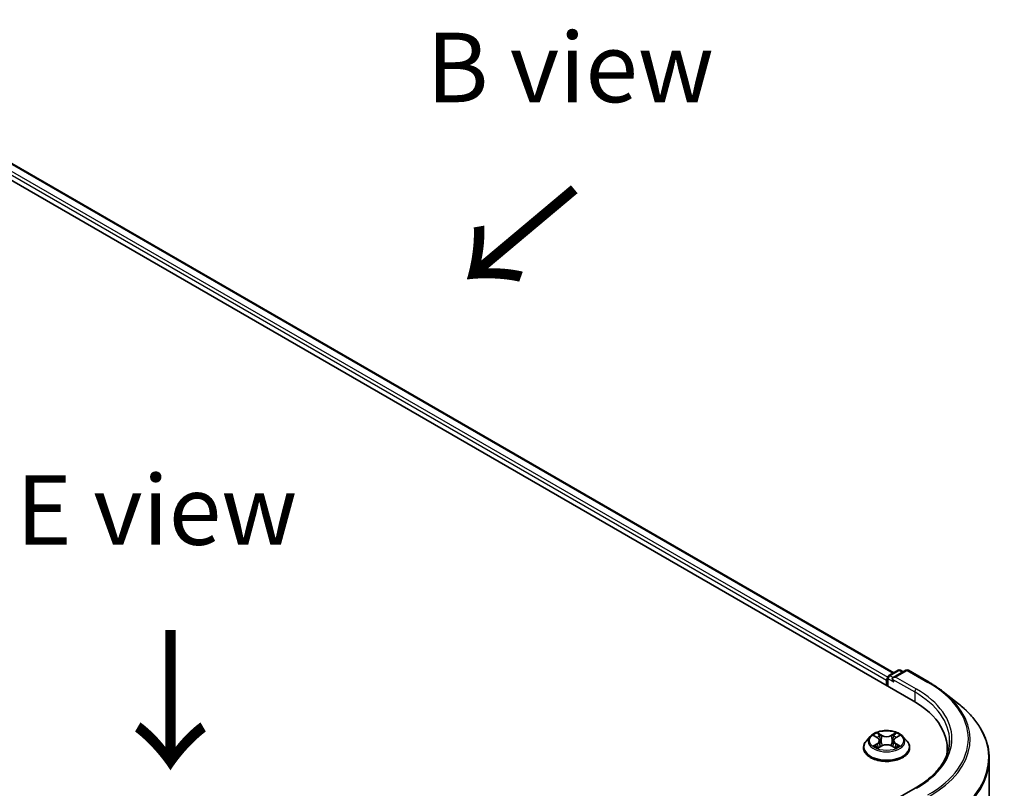
# Model space of a CAD drawing. Units: millimetres. Extents: x 0 to 6316, y 0 to 984.
# Drawn here: x 178 to 267, y 463 to 533 of the extents above; entities that cross this region are included whole.
import ezdxf

# ---------------------------------------------------------------- set-up
doc = ezdxf.new("R2010")
doc.units = ezdxf.units.MM
doc.header["$LTSCALE"] = 2.5
for name, color, linetype, lineweight in [('Symbol (ISO)', 7, 'Continuous', 18), ('Visible (ISO)', 7, 'Continuous', 35), ('Visible Narrow (ISO)', 7, 'Continuous', 25)]:
    doc.layers.add(name, color=color, linetype=linetype, lineweight=lineweight)
doc.styles.add('Note Text (TK)', font='MS PGothic.ttf')

msp = doc.modelspace()

# ---------------------------------------------------------------- linework, layer by layer
at = {"layer": 'Visible (ISO)'}
for p, q in [((152.3331, 532.6105), (258.3991, 471.3732)), ((155.7917, 532.1237), (256.6641, 473.885)), ((256.2211, 473.6292), (257.0589, 474.1129)), ((257.7664, 474.1131), (256.6191, 473.4507)), ((257.2731, 474.1129), (257.5196, 473.9706)), ((257.9807, 474.1131), (259.8495, 473.0342)), ((256.0252, 473.2104), (256.0252, 472.7438)), ((256.114, 472.6925), (256.114, 473.4436)), ((261.1257, 472.1729), (262.4764, 471.1037)), ((254.5604, 468.1711), (254.206, 467.7758)), ((254.9074, 468.2145), (255.2116, 468.0327)), ((255.3988, 467.7829), (255.4574, 467.2376)), ((256.6516, 467.7829), (256.5931, 467.2376)), ((256.8389, 468.0327), (257.143, 468.2145)), ((257.4901, 468.1711), (257.8444, 467.7758)), ((253.9538, 467.145), (253.9538, 467.1687)), ((255.2673, 467.1316), (255.584, 467.3082)), ((256.4664, 467.3082), (256.7832, 467.1316)), ((258.0966, 467.145), (258.0966, 467.1687)), ((261.4745, 466.5799), (261.4745, 467.0866)), ((265.2602, 418.4518), (265.2602, 466.1485)), ((258.595, 463.5105), (256.6191, 462.3697))]:
    msp.add_line(p, q, dxfattribs=at)
for centre, start, end in [((257.166, 473.9273), 60, 120), ((257.8735, 473.9276), 60, 120), ((256.3283, 473.4436), 120, 180)]:
    msp.add_arc(centre, 0.2143, start, end, dxfattribs=at)
for centre, major_axis, start_param, end_param in [((256.1767, 473.2978), (-0.1071, -0.1856), 4.3540694, 5.4977871), ((256.8333, 473.327), (-0.303, 0), 4.712389, 6.2831853), ((256.6818, 473.2395), (-0.1071, 0.1856), 0.7853982, 2.3561945), ((250.9745, 467.0866), (10.5, 0), 6.1711605, 7.0685835), ((250.9745, 465.9202), (10.7143, 0), 0.1529658, 0.2006295)]:
    msp.add_ellipse(centre, major_axis=major_axis, ratio=0.5773503, start_param=start_param, end_param=end_param, dxfattribs=at)
for points, knots in [([(259.8495, 473.0342), (259.9419, 472.9808), (260.0329, 472.9266), (260.2121, 472.8166), (260.3002, 472.7607), (260.4735, 472.6474), (260.5587, 472.5899), (260.726, 472.4734), (260.8081, 472.4143), (260.9693, 472.2948), (261.0483, 472.2342), (261.1257, 472.1729)], [3.14159265, 3.14159265, 3.14159265, 3.14159265, 3.17264484, 3.17264484, 3.20369702, 3.20369702, 3.2347492, 3.2347492, 3.26580139, 3.26580139, 3.29685357, 3.29685357, 3.29685357, 3.29685357]), ([(265.2602, 466.1485), (265.2602, 466.5054), (265.2211, 466.8622), (265.066, 467.5689), (264.95, 467.9187), (264.6439, 468.605), (264.4538, 468.9416), (264.0035, 469.5961), (263.7433, 469.9142), (263.1575, 470.5272), (262.832, 470.8222), (262.4764, 471.1037)], [2.35619449, 2.35619449, 2.35619449, 2.35619449, 2.48222194, 2.48222194, 2.60824939, 2.60824939, 2.73427684, 2.73427684, 2.86030429, 2.86030429, 2.98633174, 2.98633174, 2.98633174, 2.98633174]), ([(257.4901, 468.1711), (257.4024, 468.2689), (257.2911, 468.3547), (257.0285, 468.5024), (256.8755, 468.5631), (256.5471, 468.6519), (256.3719, 468.6799), (256.0166, 468.7015), (255.8367, 468.6952), (255.4885, 468.6488), (255.3204, 468.6088), (255.0113, 468.4973), (254.8706, 468.4258), (254.6794, 468.2888), (254.6152, 468.2323), (254.5604, 468.1711)], [1.2629648, 1.2629648, 1.2629648, 1.2629648, 1.5839777, 1.5839777, 1.9184063, 1.9184063, 2.2514838, 2.2514838, 2.5827972, 2.5827972, 2.9145331, 2.9145331, 3.2485111, 3.2485111, 3.4494242, 3.4494242, 3.4494242, 3.4494242]), ([(255.2029, 468.4883), (255.2026, 468.4886), (255.2023, 468.4888), (255.2016, 468.4895), (255.2012, 468.4898), (255.2008, 468.4902)], [-0.00023059908, -0.00023059908, -0.00023059908, -0.00023059908, 0, 0, 0.00033832945, 0.00033832945, 0.00033832945, 0.00033832945]), ([(255.2008, 468.4902), (255.201, 468.4898), (255.2013, 468.4894), (255.2017, 468.4887), (255.2019, 468.4884), (255.2021, 468.4881)], [-0.00033832945, -0.00033832945, -0.00033832945, -0.00033832945, 0, 0, 0.00024151791, 0.00024151791, 0.00024151791, 0.00024151791]), ([(256.7617, 468.3386), (256.8018, 468.394), (256.8246, 468.451), (256.8491, 468.4894), (256.8494, 468.4898), (256.8496, 468.4902)], [0, 0, 0, 0, 0.032055974, 0.032055974, 0.032394303, 0.032394303, 0.032394303, 0.032394303]), ([(256.8496, 468.4902), (256.8492, 468.4898), (256.8488, 468.4895), (256.8447, 468.4858), (256.8409, 468.4823), (256.8371, 468.4788)], [-0.0323943032, -0.0323943032, -0.0323943032, -0.0323943032, -0.0320559737, -0.0320559737, -0.0289727583, -0.0289727583, -0.0289727583, -0.0289727583]), ([(254.206, 467.7758), (254.1741, 467.7402), (254.1449, 467.7034), (254.092, 467.6275), (254.0685, 467.5884), (254.0276, 467.5083), (254.0103, 467.4673), (253.9823, 467.3837), (253.9716, 467.3412), (253.9574, 467.2554), (253.9538, 467.212), (253.9538, 467.1687)], [3.4494242, 3.4494242, 3.4494242, 3.4494242, 3.54493753, 3.54493753, 3.64045085, 3.64045085, 3.73596417, 3.73596417, 3.83147749, 3.83147749, 3.92699082, 3.92699082, 3.92699082, 3.92699082]), ([(254.9774, 468.1727), (254.9348, 468.221), (254.8699, 468.2486), (254.8078, 468.2622), (254.8071, 468.2623), (254.8064, 468.2625)], [0.001902216, 0.001902216, 0.001902216, 0.001902216, 0.032055974, 0.032055974, 0.032394303, 0.032394303, 0.032394303, 0.032394303]), ([(254.8064, 468.2625), (254.807, 468.2622), (254.8076, 468.262), (254.814, 468.2596), (254.8198, 468.2573), (254.8255, 468.255)], [-0.0323943032, -0.0323943032, -0.0323943032, -0.0323943032, -0.0320559737, -0.0320559737, -0.0289727583, -0.0289727583, -0.0289727583, -0.0289727583]), ([(255.3988, 467.7829), (255.3967, 467.8024), (255.3923, 467.8216), (255.3789, 467.8592), (255.3699, 467.8775), (255.3481, 467.9127), (255.3351, 467.9297), (255.3055, 467.962), (255.289, 467.9773), (255.2526, 468.0064), (255.2328, 468.02), (255.2116, 468.0327)], [0.84730152, 0.84730152, 0.84730152, 0.84730152, 0.98850982, 0.98850982, 1.12971813, 1.12971813, 1.27092643, 1.27092643, 1.41213473, 1.41213473, 1.55334303, 1.55334303, 1.55334303, 1.55334303]), ([(256.8389, 468.0327), (256.8177, 468.02), (256.7979, 468.0064), (256.7615, 467.9773), (256.7449, 467.962), (256.7153, 467.9297), (256.7024, 467.9127), (256.6805, 467.8775), (256.6716, 467.8592), (256.6582, 467.8216), (256.6537, 467.8024), (256.6516, 467.7829)], [3.15904595, 3.15904595, 3.15904595, 3.15904595, 3.30025425, 3.30025425, 3.44146255, 3.44146255, 3.58267086, 3.58267086, 3.72387916, 3.72387916, 3.86508746, 3.86508746, 3.86508746, 3.86508746]), ([(257.2441, 468.2625), (257.2434, 468.2623), (257.2427, 468.2622), (257.2415, 468.2619), (257.241, 468.2618), (257.2405, 468.2617)], [-0.00033832945, -0.00033832945, -0.00033832945, -0.00033832945, 0, 0, 0.00024151791, 0.00024151791, 0.00024151791, 0.00024151791]), ([(257.2409, 468.2613), (257.2413, 468.2614), (257.2417, 468.2616), (257.2428, 468.262), (257.2434, 468.2622), (257.2441, 468.2625)], [-0.00023059908, -0.00023059908, -0.00023059908, -0.00023059908, 0, 0, 0.00033832945, 0.00033832945, 0.00033832945, 0.00033832945]), ([(258.0966, 467.1687), (258.0966, 467.212), (258.0931, 467.2554), (258.0788, 467.3412), (258.0682, 467.3837), (258.0402, 467.4673), (258.0228, 467.5083), (257.982, 467.5884), (257.9584, 467.6275), (257.9056, 467.7034), (257.8763, 467.7402), (257.8444, 467.7758)], [0.78539816, 0.78539816, 0.78539816, 0.78539816, 0.88091149, 0.88091149, 0.97642481, 0.97642481, 1.07193813, 1.07193813, 1.16745145, 1.16745145, 1.26296478, 1.26296478, 1.26296478, 1.26296478]), ([(261.6887, 467.7865), (261.6887, 467.4756), (261.6464, 467.1646), (261.4772, 466.5477), (261.3502, 466.2418), (261.0126, 465.6418), (260.8019, 465.3478), (260.3005, 464.7797), (260.0099, 464.5057), (259.3552, 463.9854), (258.9912, 463.7392), (258.595, 463.5105)], [3.92699082, 3.92699082, 3.92699082, 3.92699082, 4.08407045, 4.08407045, 4.24115008, 4.24115008, 4.39822972, 4.39822972, 4.55530935, 4.55530935, 4.71238898, 4.71238898, 4.71238898, 4.71238898]), ([(253.9538, 467.145), (253.9538, 467.0172), (253.9874, 466.8898), (254.1181, 466.6458), (254.2173, 466.5296), (254.4735, 466.3189), (254.6326, 466.2253), (254.9926, 466.0725), (255.1935, 466.0134), (255.6161, 465.9357), (255.8375, 465.9169), (256.2792, 465.9211), (256.4992, 465.944), (256.9166, 466.0294), (257.1138, 466.0919), (257.4659, 466.2515), (257.6207, 466.3486), (257.8704, 466.5689), (257.9658, 466.6922), (258.0723, 466.9273), (258.0966, 467.036), (258.0966, 467.145)], [3.9269908, 3.9269908, 3.9269908, 3.9269908, 4.2267014, 4.2267014, 4.5391124, 4.5391124, 4.8636054, 4.8636054, 5.1893334, 5.1893334, 5.5140838, 5.5140838, 5.8384387, 5.8384387, 6.1632728, 6.1632728, 6.4890702, 6.4890702, 6.8129852, 6.8129852, 7.0685835, 7.0685835, 7.0685835, 7.0685835]), ([(254.8096, 467.3117), (254.8091, 467.3115), (254.8087, 467.3114), (254.8076, 467.311), (254.807, 467.3107), (254.8064, 467.3105)], [-0.00023059908, -0.00023059908, -0.00023059908, -0.00023059908, 0, 0, 0.00033832945, 0.00033832945, 0.00033832945, 0.00033832945]), ([(254.8064, 467.3105), (254.8071, 467.3107), (254.8078, 467.3108), (254.8089, 467.311), (254.8094, 467.3111), (254.8099, 467.3113)], [-0.00033832945, -0.00033832945, -0.00033832945, -0.00033832945, 0, 0, 0.00024151791, 0.00024151791, 0.00024151791, 0.00024151791]), ([(255.0454, 467.2845), (255.0583, 467.2738), (255.0723, 467.263), (255.1023, 467.2415), (255.1184, 467.2308), (255.1524, 467.2096), (255.1704, 467.1991), (255.2084, 467.1786), (255.2283, 467.1686), (255.2611, 467.1532), (255.2735, 467.1476), (255.2862, 467.1421)], [4.53491661, 4.53491661, 4.53491661, 4.53491661, 4.60506204, 4.60506204, 4.67520747, 4.67520747, 4.7453529, 4.7453529, 4.81549833, 4.81549833, 4.85637589, 4.85637589, 4.85637589, 4.85637589]), ([(255.2799, 467.1386), (255.2452, 467.1408), (255.224, 467.1186), (255.2013, 467.0836), (255.201, 467.0832), (255.2008, 467.0828)], [0.002431037, 0.002431037, 0.002431037, 0.002431037, 0.032055974, 0.032055974, 0.032394303, 0.032394303, 0.032394303, 0.032394303]), ([(255.2008, 467.0828), (255.2012, 467.0832), (255.2016, 467.0835), (255.2058, 467.0872), (255.2095, 467.0904), (255.2133, 467.0935)], [-0.0323943032, -0.0323943032, -0.0323943032, -0.0323943032, -0.0320559737, -0.0320559737, -0.0289727583, -0.0289727583, -0.0289727583, -0.0289727583]), ([(256.4664, 467.3082), (256.4188, 467.3347), (256.3646, 467.3567), (256.248, 467.3901), (256.1856, 467.4016), (256.0579, 467.413), (255.9926, 467.413), (255.8648, 467.4016), (255.8024, 467.3901), (255.6858, 467.3567), (255.6317, 467.3347), (255.584, 467.3082)], [1.5882496, 1.5882496, 1.5882496, 1.5882496, 1.8954276, 1.8954276, 2.2026055, 2.2026055, 2.5097835, 2.5097835, 2.8169614, 2.8169614, 3.1241394, 3.1241394, 3.1241394, 3.1241394]), ([(256.7642, 467.1421), (256.7769, 467.1476), (256.7893, 467.1532), (256.8222, 467.1686), (256.8421, 467.1786), (256.88, 467.1991), (256.898, 467.2096), (256.9321, 467.2308), (256.9481, 467.2415), (256.9781, 467.263), (256.9921, 467.2738), (257.005, 467.2845)], [6.13919839, 6.13919839, 6.13919839, 6.13919839, 6.18007596, 6.18007596, 6.25022139, 6.25022139, 6.32036682, 6.32036682, 6.39051225, 6.39051225, 6.46065768, 6.46065768, 6.46065768, 6.46065768]), ([(256.8476, 467.0846), (256.8479, 467.0844), (256.8481, 467.0841), (256.8488, 467.0835), (256.8492, 467.0832), (256.8496, 467.0828)], [-0.00023059908, -0.00023059908, -0.00023059908, -0.00023059908, 0, 0, 0.00033832945, 0.00033832945, 0.00033832945, 0.00033832945]), ([(256.8496, 467.0828), (256.8494, 467.0832), (256.8491, 467.0836), (256.8487, 467.0843), (256.8485, 467.0845), (256.8483, 467.0848)], [-0.00033832945, -0.00033832945, -0.00033832945, -0.00033832945, 0, 0, 0.00024151791, 0.00024151791, 0.00024151791, 0.00024151791]), ([(257.0653, 467.3129), (257.1074, 467.3208), (257.1767, 467.3247), (257.2427, 467.3108), (257.2434, 467.3107), (257.2441, 467.3105)], [0, 0, 0, 0, 0.032055974, 0.032055974, 0.032394303, 0.032394303, 0.032394303, 0.032394303]), ([(257.2441, 467.3105), (257.2434, 467.3107), (257.2428, 467.311), (257.2364, 467.3134), (257.2307, 467.3154), (257.2249, 467.3174)], [-0.0323943032, -0.0323943032, -0.0323943032, -0.0323943032, -0.0320559737, -0.0320559737, -0.0289727583, -0.0289727583, -0.0289727583, -0.0289727583])]:
    msp.add_open_spline(points, degree=3, knots=knots, dxfattribs=at)
for points in [[(256.8371, 468.4788), (256.8018, 468.4459), (256.7659, 468.4051), (256.7256, 468.3659)], [(254.8255, 468.255), (254.8533, 468.2436), (254.8813, 468.2302), (254.9075, 468.2146)], [(257.143, 468.2146), (257.143, 468.2146), (257.143, 468.2146), (257.1431, 468.2147)], [(255.2133, 467.0935), (255.231, 467.1083), (255.2488, 467.1213), (255.2672, 467.1317)], [(257.2249, 467.3174), (257.1708, 467.3361), (257.116, 467.3477), (257.0748, 467.3555)]]:
    msp.add_open_spline(points, degree=3, dxfattribs=at)
at = {"layer": 'Visible Narrow (ISO)'}
for p, q in [((155.7203, 532.1166), (256.6223, 473.8608)), ((155.01, 531.5315), (256.0252, 473.2104)), ((155.1615, 531.794), (256.1227, 473.504)), ((256.3283, 473.6186), (257.166, 474.1023)), ((256.8333, 473.502), (257.8735, 474.1025)), ((257.166, 474.1023), (257.4568, 473.9344)), ((257.8735, 474.1025), (259.7423, 473.0236)), ((256.1767, 473.3562), (256.6818, 473.0646)), ((256.1767, 472.6563), (256.1767, 473.3562)), ((256.6191, 473.4507), (256.3283, 473.6186)), ((256.5303, 473.327), (258.5506, 472.1606)), ((258.7021, 472.423), (256.8333, 473.502)), ((258.5506, 472.1606), (258.5506, 471.2839)), ((255.6014, 468.2668), (255.2008, 468.4902)), ((255.3248, 468.3659), (255.5767, 468.2254)), ((256.8496, 468.4902), (256.4491, 468.2668)), ((256.4738, 468.2254), (256.7256, 468.3659)), ((254.8064, 468.2625), (255.1932, 468.0312)), ((255.1932, 467.5418), (254.8064, 467.3105)), ((254.9756, 467.3555), (255.2188, 467.5009)), ((255.2188, 467.5009), (255.2439, 467.1613)), ((255.5406, 467.7196), (255.4127, 468.1812)), ((255.5767, 468.2254), (255.5406, 467.7196)), ((256.4738, 468.2254), (256.5098, 467.7196)), ((256.6377, 468.1812), (256.5098, 467.7196)), ((256.8316, 467.5009), (256.8065, 467.1613)), ((256.8316, 467.5009), (257.0748, 467.3555)), ((256.8572, 468.0312), (257.2441, 468.2625)), ((257.2441, 467.3105), (256.8572, 467.5418)), ((255.1046, 467.2402), (255.0791, 467.2813)), ((255.2008, 467.0828), (255.6014, 467.3061)), ((255.2461, 467.1317), (255.2461, 467.1316)), ((255.247, 467.1192), (255.247, 467.1191)), ((256.4491, 467.3061), (256.8496, 467.0828)), ((256.8034, 467.1192), (256.8034, 467.1191)), ((256.8043, 467.1317), (256.8043, 467.1316)), ((256.9713, 467.2813), (256.9458, 467.2402))]:
    msp.add_line(p, q, dxfattribs=at)
for centre, major_axis, ratio, start_param, end_param in [((256.3283, 473.4436), (-0.1071, 0.1856), 0.5773503, 5.4977871, 6.2831853), ((257.166, 473.9273), (-0.1071, 0.1856), 0.5773503, 5.4977871, 6.2831853), ((257.166, 473.9273), (0.1071, 0.1856), 0.5773503, 0, 0.7853982), ((257.8735, 473.9276), (-0.1071, 0.1856), 0.5773503, 5.4977871, 6.2831853), ((257.8735, 473.9276), (0.1071, 0.1856), 0.5773503, 0, 0.7853982), ((256.3283, 473.4436), (-0.2143, 0), 0.5773503, 0, 0.7853982), ((256.3283, 473.4436), (0.1071, 0.1856), 0.5773503, 0.7853982, 2.3561945), ((259.7423, 472.8486), (0.1071, 0.1856), 0.5773503, 0, 0.7853982), ((250.9745, 467.9615), (12.3996, 0), 0.5773503, 5.4977871, 7.0685835), ((258.7021, 472.2481), (0.1071, 0.1856), 0.5773503, 0.7853982, 2.3561945), ((250.9745, 467.7865), (10.7143, 0), 0.5773503, 0, 0.7853982), ((250.9745, 467.9615), (10.9286, 0), 0.5773503, 5.4977871, 7.0685835), ((250.9745, 467.8985), (12.5643, 0), 0.5773503, 5.4977871, 6.9133226), ((250.9745, 466.2605), (14.236, 0), 0.5773503, 5.4977871, 6.9133226), ((256.0252, 467.7865), (-1.4715, 0), 0.5773503, 5.3071026, 5.6884717), ((255.3001, 468.3536), (-0.0292, -0.0206), 0.1849737, 1.043317, 2.4384992), ((255.206, 468.2051), (0.1512, -0.3022), 0.5476269, 1.2270205, 1.8422764), ((256.8445, 468.2051), (-0.1512, -0.3022), 0.5476269, 4.4409089, 5.0561648), ((256.7503, 468.3536), (-0.0292, 0.0206), 0.1849737, 0.7030935, 2.0982756), ((256.0252, 467.7865), (-1.4715, 0), 0.5773503, 3.7363063, 4.1176753), ((256.0252, 467.2323), (-2.0483, 0), 0.5773503, 5.8056187, 9.9023446), ((256.0252, 467.7334), (-1.6494, 0), 0.5773503, 5.8056187, 9.9023446), ((256.0252, 467.6245), (1.1516, 0), 0.5773503, 2.1762943, 2.4206222), ((255.1932, 468.002), (0.0183, 0.0307), 0.5873385, 0, 0.7942785), ((254.7543, 467.7865), (0.6101, 0), 0.5773503, 5.5152404, 7.0511302), ((255.1932, 467.5126), (0.0183, -0.0307), 0.5873385, 0.8637843, 2.3473142), ((254.7543, 467.7599), (0.6457, 0), 0.5773503, 5.5152404, 6.3450887), ((255.388, 468.1689), (-0.0344, -0.0095), 0.2229178, 3.8515805, 5.2070037), ((255.5159, 467.7074), (-0.0344, -0.0095), 0.2228845, 3.8515738, 5.2026198), ((255.6014, 468.2377), (-0.0174, -0.0312), 0.5671862, 3.9184152, 5.401945), ((256.0252, 468.4936), (0.6457, 0), 0.5773503, 3.9444441, 5.4803339), ((256.0252, 468.5202), (-0.6101, 0), 0.5773503, 0.8028515, 2.3387412), ((256.0252, 467.0527), (0.6101, 0), 0.5773503, 0.8028515, 2.3387412), ((256.4491, 468.2377), (0.0174, -0.0312), 0.5671862, 0.8812403, 2.3647701), ((256.5345, 467.7074), (-0.0344, 0.0095), 0.2228845, 4.2221582, 5.5732041), ((257.2961, 467.7865), (-0.6101, 0), 0.5773503, 5.5152404, 7.0511302), ((256.6624, 468.1689), (-0.0344, 0.0095), 0.2229178, 4.2177743, 5.5731974), ((257.2961, 467.7599), (-0.6457, 0), 0.5773503, 6.221282, 7.0511302), ((256.0252, 467.6245), (1.1516, 0), 0.5773503, 0.7209705, 0.9652983), ((256.8572, 467.5126), (-0.0183, -0.0307), 0.5873385, 3.9358711, 5.419401), ((256.8572, 468.002), (-0.0183, 0.0307), 0.5873385, 5.4889069, 6.2831853), ((256.0252, 467.1687), (-2.0714, 0), 0.5773503, 0, 3.1415927), ((256.0252, 467.145), (2.0714, 0), 0.5773503, 3.1415927, 6.2831853), ((256.0252, 467.7865), (1.4715, 0), 0.5773503, 3.7363063, 4.1176753), ((255.0012, 467.3438), (-0.0069, -0.035), 0.7797536, 4.5269049, 5.922087), ((254.892, 467.0778), (-0.1126, -0.2689), 0.7122196, 2.6720097, 3.2872655), ((255.1047, 467.2696), (-0.0304, -0.0188), 0.7297361, 5.1634453, 5.7754826), ((255.6014, 467.277), (-0.0174, 0.0312), 0.5671862, 5.5063628, 6.2831853), ((256.4491, 467.277), (0.0174, 0.0312), 0.5671862, 0, 0.7768225), ((256.0252, 467.7865), (1.4715, 0), 0.5773503, 5.3071026, 5.6884717), ((257.1585, 467.0778), (0.1126, -0.2689), 0.7122196, 2.9959198, 3.6111756), ((256.9457, 467.2696), (-0.0304, 0.0188), 0.7297361, 3.6492954, 4.2613326), ((257.0492, 467.3438), (0.0069, -0.035), 0.7797536, 0.3610983, 1.7562804), ((250.9745, 466.1485), (14.2857, 0), 0.5773503, 5.4977871, 6.2831853), ((258.7021, 463.3249), (-0.1071, 0.1856), 0.5773503, 5.4977871, 6.2831853)]:
    msp.add_ellipse(centre, major_axis=major_axis, ratio=ratio, start_param=start_param, end_param=end_param, dxfattribs=at)
msp.add_ellipse((256.0252, 467.7865), major_axis=(1.5296, 0), ratio=0.5773503, dxfattribs=at)
for points in [[(255.2021, 468.4881), (255.2262, 468.4502), (255.249, 468.3936), (255.2887, 468.3386)], [(255.3248, 468.3659), (255.2806, 468.4089), (255.2416, 468.4539), (255.2029, 468.4883)], [(255.2887, 468.3386), (255.325, 468.2885), (255.3534, 468.2301), (255.3698, 468.1712)], [(256.6807, 468.1712), (256.697, 468.2301), (256.7255, 468.2885), (256.7617, 468.3386)], [(255.3698, 468.1712), (255.4125, 468.0173), (255.4551, 467.8635), (255.4978, 467.7097)], [(255.4978, 467.7097), (255.5338, 467.58), (255.5757, 467.4527), (255.6259, 467.3296)], [(255.6599, 467.3444), (255.6133, 467.4662), (255.5743, 467.5919), (255.5406, 467.7196)], [(256.5098, 467.7196), (256.4762, 467.5919), (256.4371, 467.4662), (256.3906, 467.3444)], [(256.4245, 467.3296), (256.4748, 467.4527), (256.5166, 467.58), (256.5526, 467.7097)], [(256.5526, 467.7097), (256.5953, 467.8635), (256.638, 468.0173), (256.6807, 468.1712)], [(257.2405, 468.2617), (257.1795, 468.2482), (257.1153, 468.2207), (257.0731, 468.1727)], [(257.1431, 468.2147), (257.1743, 468.2332), (257.208, 468.2487), (257.2409, 468.2613)], [(254.9756, 467.3555), (254.9304, 467.3469), (254.8687, 467.3338), (254.8096, 467.3117)], [(254.8099, 467.3113), (254.8748, 467.3246), (254.9433, 467.3208), (254.9851, 467.3129)], [(254.9851, 467.3129), (255.0074, 467.3087), (255.0278, 467.299), (255.0454, 467.2844)], [(256.8483, 467.0848), (256.8261, 467.1189), (256.805, 467.1408), (256.7705, 467.1386)], [(256.7832, 467.1317), (256.8053, 467.1193), (256.8265, 467.1031), (256.8476, 467.0846)], [(257.0051, 467.2844), (257.0227, 467.299), (257.043, 467.3087), (257.0653, 467.3129)]]:
    msp.add_open_spline(points, degree=3, dxfattribs=at)

# ---------------------------------------------------------------- texts
at = {"layer": 'Symbol (ISO)', "color": 7, "char_height": 6.25, "attachment_point": 5, "line_spacing_factor": 1.5, "style": 'Note Text (TK)'}
for s, insert in [('\\fＭＳ Ｐゴシック|b0|i0;B view', (227.5669, 528.3159)), ('\\fＭＳ Ｐゴシック|b0|i0;E view', (190.399, 488.5204))]:
    msp.add_mtext(s, dxfattribs=dict(at, insert=insert))
at = {"layer": 'Symbol (ISO)', "color": 7, "char_height": 10, "attachment_point": 4, "line_spacing_factor": 1.5, "style": 'Note Text (TK)'}
for insert, rotation in [((228.2435, 517.8553), 220), ((191.4516, 478.2816), 270)]:
    msp.add_mtext('\\fＭＳ Ｐゴシック|b0|i0;{\\H10.0000;→}', dxfattribs=dict(at, insert=insert, rotation=rotation))

doc.saveas('drawing.dxf')
